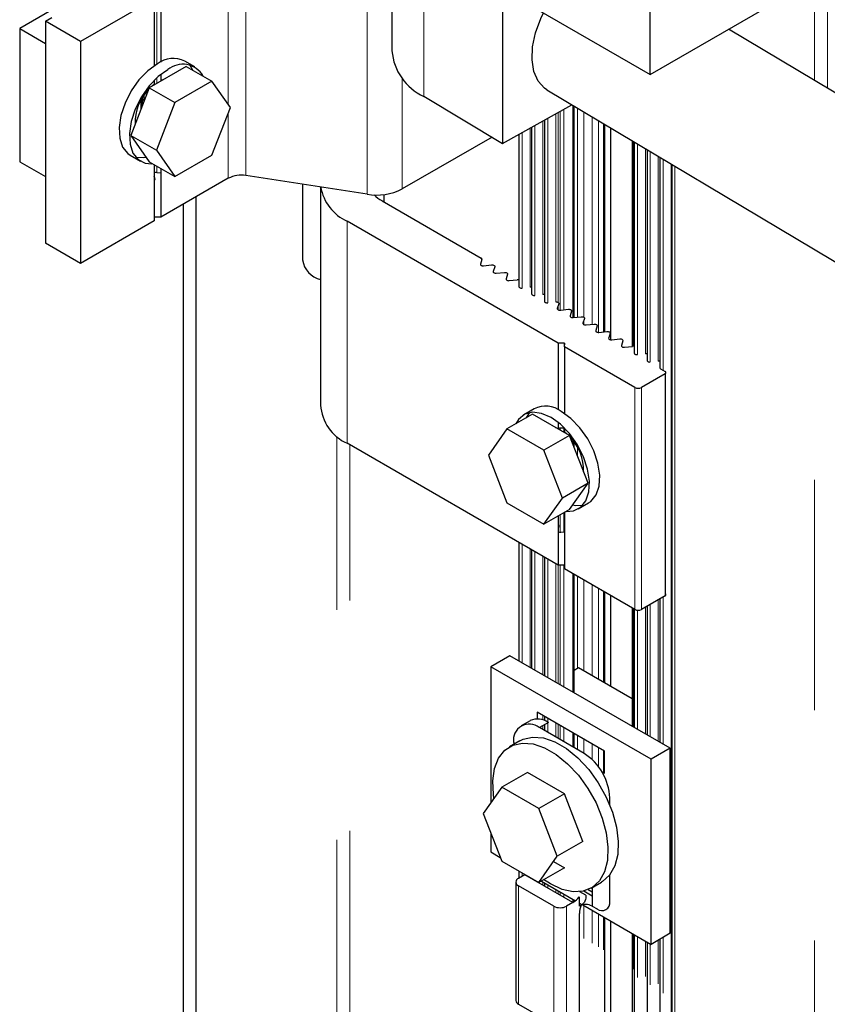
# Model space of a CAD drawing. Units: millimetres. Extents: x 627 to 8473, y 845 to 6929.
# Drawn here: x 5761 to 5850, y 6394 to 6503 of the extents above; entities that cross this region are included whole.
import ezdxf

# ---------------------------------------------------------------- set-up
doc = ezdxf.new("R2010")
doc.units = ezdxf.units.MM
doc.header["$LTSCALE"] = 20
doc.linetypes.add('PHANTOM', pattern=[12.7, 6.35, -1.27, 1.27, -1.27, 1.27, -1.27])

msp = doc.modelspace()

# ---------------------------------------------------------------- linework, layer by layer
at = {"color": 1, "linetype": 'PHANTOM', "lineweight": 18}
for p, q in [((5848.87, 6496.09), (5848.87, 6545.52)), ((5850.29, 6495.25), (5850.29, 6544.71)), ((5805.77, 6511.19), (5805.77, 6494.37)), ((5786.14, 6510.11), (5786.14, 6485.62)), ((5784.2, 6509.82), (5784.2, 6493.46)), ((5799.52, 6508.04), (5799.52, 6483.55)), ((5776.31, 6505.51), (5776.31, 6497.91)), ((5776.31, 6496.4), (5776.31, 6495.78)), ((5803.38, 6496.39), (5803.38, 6484.15)), ((5784.2, 6492.53), (5784.2, 6485.32)), ((5820.59, 6471.63), (5820.59, 6492.59)), ((5820.8, 6470.76), (5820.8, 6492.71)), ((5821.22, 6470.8), (5821.22, 6492.95)), ((5822.21, 6469.94), (5822.21, 6493.37)), ((5822.71, 6469.99), (5822.71, 6493.08)), ((5823.42, 6469.99), (5823.42, 6492.65)), ((5818.91, 6472.49), (5818.91, 6491.65)), ((5819.44, 6471.58), (5819.44, 6491.95)), ((5820.32, 6471.67), (5820.32, 6492.44)), ((5824.34, 6469.2), (5824.34, 6492.11)), ((5825.04, 6468.31), (5825.04, 6491.68)), ((5816.61, 6473.21), (5816.61, 6490.37)), ((5817.49, 6473.31), (5817.49, 6490.86)), ((5818.03, 6472.39), (5818.03, 6491.16)), ((5825.61, 6468.37), (5825.61, 6491.35)), ((5828.86, 6466.78), (5828.86, 6489.4)), ((5829.34, 6465.86), (5829.34, 6489.12)), ((5830.22, 6465.96), (5830.22, 6488.59)), ((5830.75, 6465.05), (5830.75, 6488.27)), ((5831.63, 6465.14), (5831.63, 6487.75)), ((5832.17, 6464.12), (5832.17, 6487.43)), ((5776.31, 6486.67), (5776.31, 6485.96)), ((5833.05, 5853.37), (5833.05, 6486.9)), ((5833.18, 5853.42), (5833.18, 6486.82)), ((5833.47, 5853.53), (5833.47, 6486.65)), ((5797.31, 6480.57), (5797.31, 6456.08)), ((5848.87, 6020.23), (5848.87, 6477.46)), ((5820.59, 6470.81), (5820.59, 6471.22)), ((5823.42, 6469.18), (5823.42, 6469.58)), ((5829.07, 6462.24), (5829.07, 6437.74)), ((5829.78, 6462.24), (5829.78, 6437.74)), ((5820.8, 6457.54), (5820.8, 6457.73)), ((5821.22, 6457.3), (5821.22, 6457.74)), ((5796.19, 6234.51), (5796.19, 6456.84)), ((5797.61, 6235.52), (5797.61, 6455.91)), ((5822.21, 6456), (5822.21, 6456.4)), ((5822.71, 6454.72), (5822.71, 6455.66)), ((5820.8, 6446.26), (5820.8, 6448.16)), ((5821.22, 6446.31), (5821.22, 6448.41)), ((5816.61, 6431.87), (5816.61, 6444.93)), ((5817.49, 6431.36), (5817.49, 6444.43)), ((5818.03, 6431.05), (5818.03, 6444.12)), ((5818.91, 6430.54), (5818.91, 6443.61)), ((5819.44, 6430.24), (5819.44, 6443.3)), ((5820.32, 6429.73), (5820.32, 6442.79)), ((5820.59, 6429.57), (5820.59, 6442.64)), ((5820.8, 6429.45), (5820.8, 6442.64)), ((5821.22, 6429.21), (5821.22, 6442.64)), ((5822.21, 6428.63), (5822.21, 6441.7)), ((5822.71, 6431.21), (5822.71, 6441.41)), ((5823.42, 6430.96), (5823.42, 6441.01)), ((5824.34, 6430.43), (5824.34, 6440.48)), ((5825.04, 6430.02), (5825.04, 6440.07)), ((5825.61, 6429.7), (5825.61, 6439.74)), ((5830.75, 6423.7), (5830.75, 6438.3)), ((5831.63, 6423.2), (5831.63, 6438.81)), ((5832.17, 6422.89), (5832.17, 6439.12)), ((5828.86, 6424.8), (5828.86, 6437.86)), ((5829.34, 6424.52), (5829.34, 6437.66)), ((5830.22, 6424.01), (5830.22, 6437.99)), ((5818.91, 6425.55), (5818.91, 6426.05)), ((5819.44, 6425.31), (5819.44, 6425.74)), ((5819.44, 6424.17), (5819.44, 6425.24)), ((5820.32, 6423.66), (5820.32, 6425.24)), ((5818.91, 6424.48), (5818.91, 6424.93)), ((5820.59, 6423.51), (5820.59, 6425.08)), ((5820.8, 6423.39), (5820.8, 6424.96)), ((5821.22, 6423.14), (5821.22, 6424.72)), ((5822.21, 6422.57), (5822.21, 6424.14)), ((5822.71, 6422.28), (5822.71, 6423.86)), ((5823.42, 6421.88), (5823.42, 6423.45)), ((5824.34, 6421.19), (5824.34, 6422.92)), ((5825.04, 6420.38), (5825.04, 6422.51)), ((5825.61, 6419.73), (5825.61, 6422.18)), ((5816.61, 6408.29), (5816.61, 6408.68)), ((5818.03, 6407.84), (5818.03, 6407.86)), ((5816.22, 6407.25), (5816.22, 6394.19)), ((5818.91, 6407.33), (5818.91, 6407.68)), ((5819.44, 6407.02), (5819.44, 6407.37)), ((5820.32, 6406.52), (5820.32, 6406.87)), ((5820.59, 6406.36), (5820.59, 6406.71)), ((5824.34, 6407), (5824.34, 6407.06)), ((5820.8, 6406.24), (5820.8, 6406.59)), ((5821.22, 6405.99), (5821.22, 6406.34)), ((5822.21, 6405.42), (5822.21, 6405.77)), ((5820.11, 6391.94), (5820.11, 6405.01)), ((5821.52, 6405.01), (5821.52, 6391.94)), ((5823.42, 6198.25), (5823.42, 6405.08)), ((5824.34, 6197.72), (5824.34, 6404.55)), ((5825.04, 6197.31), (5825.04, 6404.14)), ((5825.61, 6196.98), (5825.61, 6403.81)), ((5828.86, 6194.87), (5828.86, 6401.93)), ((5829.34, 6193.95), (5829.34, 6401.66)), ((5831.63, 6193.23), (5831.63, 6401.25)), ((5832.17, 6192.22), (5832.17, 6401.56)), ((5830.22, 6194.05), (5830.22, 6401.15)), ((5830.75, 6193.14), (5830.75, 6400.84))]:
    msp.add_line(p, q, dxfattribs=at)
at = {"color": 7, "linetype": 'Continuous', "lineweight": 25}
for p, q in [((5789.37, 6520.66), (5830.75, 6496.77)), ((5802.26, 6513.22), (5802.26, 6499.38)), ((5830.75, 6496.77), (5848.42, 6506.98)), ((5776.75, 6505.51), (5776.75, 6498.14)), ((5814.47, 6506.17), (5814.47, 6489.17)), ((5776.04, 6505.1), (5767.91, 6500.41)), ((5776.04, 6505.1), (5776.04, 6497.74)), ((5830.75, 6496.77), (5830.75, 6504.94)), ((5764.71, 6503.87), (5761.19, 6501.84)), ((5764.02, 6502.65), (5764.73, 6503.06)), ((5767.91, 6500.41), (5764.02, 6502.65)), ((5764.02, 6502.65), (5764.02, 6478.16)), ((5761.19, 6501.84), (5764.02, 6500.2)), ((5761.19, 6501.84), (5761.19, 6487.14)), ((5934.98, 6444.69), (5839.38, 6501.76)), ((5764.02, 6500.2), (5764.02, 6500.2)), ((5764.02, 6500.2), (5764.02, 6485.51)), ((5767.91, 6500.41), (5767.91, 6475.91)), ((5780.52, 6497.6), (5779.39, 6498.25)), ((5779.57, 6497.67), (5775.48, 6495.31)), ((5779.57, 6497.67), (5782.39, 6496.03)), ((5776.04, 6496.14), (5776.04, 6495.68)), ((5776.75, 6496.77), (5776.75, 6496.09)), ((5776.98, 6496.17), (5776.75, 6496.09)), ((5782.39, 6496.03), (5778.31, 6493.68)), ((5784.44, 6493.13), (5782.39, 6496.03)), ((5775.48, 6495.31), (5773.44, 6490.05)), ((5775.48, 6495.31), (5778.31, 6493.68)), ((5776.04, 6495.68), (5775.81, 6495.5)), ((5775.95, 6495.62), (5775.95, 6495.58)), ((5775.96, 6495.62), (5775.96, 6495.58)), ((5819.35, 6495.08), (5926.77, 6430.95)), ((5774.54, 6493.89), (5774.54, 6492.89)), ((5774.71, 6494.18), (5774.71, 6493.31)), ((5774.71, 6494.03), (5774.89, 6493.92)), ((5774.89, 6494.47), (5774.89, 6493.79)), ((5778.31, 6493.68), (5776.27, 6488.42)), ((5805.77, 6494.37), (5814.47, 6489.17)), ((5782.39, 6487.87), (5784.44, 6493.13)), ((5814.47, 6489.17), (5822.1, 6493.44)), ((5822.36, 6469.95), (5822.36, 6493.28)), ((5819.09, 6491.75), (5819.09, 6471.75)), ((5817.67, 6490.96), (5817.67, 6472.56)), ((5825.75, 6468.38), (5825.75, 6491.26)), ((5826.39, 6467.5), (5826.39, 6490.88)), ((5773.44, 6490.05), (5776.27, 6488.42)), ((5773.44, 6490.05), (5775.48, 6487.14)), ((5813.3, 6489.87), (5803.38, 6484.15)), ((5816.26, 6490.17), (5816.26, 6473.38)), ((5828.77, 6489.46), (5828.77, 6466.77)), ((5828.98, 6489.33), (5828.98, 6466.03)), ((5764.02, 6488.77), (5764.02, 6488.77)), ((5776.27, 6488.42), (5778.31, 6485.51)), ((5830.4, 6488.49), (5830.4, 6465.22)), ((5761.19, 6487.14), (5764.02, 6485.51)), ((5773.39, 6487.86), (5774.52, 6487.21)), ((5775.48, 6487.14), (5778.31, 6485.51)), ((5778.31, 6485.51), (5782.39, 6487.87)), ((5831.81, 6487.64), (5831.81, 6464.4)), ((5776.04, 6486.82), (5776.04, 6480.61)), ((5776.31, 6485.96), (5776.75, 6485.91)), ((5776.75, 6486.41), (5776.75, 6481.01)), ((5764.02, 6485.51), (5764.02, 6485.51)), ((5776.12, 6485.25), (5776.04, 6485.5)), ((5784.2, 6485.32), (5776.75, 6481.01)), ((5799.52, 6483.55), (5786.14, 6485.62)), ((5792.4, 6484.65), (5792.4, 6476.32)), ((5794.38, 6484.34), (5794.38, 6460.16)), ((5780.64, 6483.26), (5780.64, 6189.71)), ((5801.16, 6482.84), (5812.1, 6476.52)), ((5801.4, 6482.7), (5801.4, 6483.52)), ((5779.22, 6482.44), (5779.22, 6189.55)), ((5776.04, 6480.61), (5767.91, 6475.91)), ((5776.75, 6481.01), (5776.04, 6481.01)), ((5776.04, 6481.01), (5776.04, 6480.61)), ((5820.59, 6467.14), (5797.31, 6480.57)), ((5767.91, 6475.91), (5764.02, 6478.16)), ((5812.18, 6476.37), (5812.02, 6475.85)), ((5812.36, 6475.66), (5813.25, 6475.76)), ((5813.6, 6475.55), (5813.43, 6475.04)), ((5813.77, 6474.84), (5814.66, 6474.94)), ((5815.01, 6474.74), (5814.85, 6474.22)), ((5815.19, 6474.03), (5816.08, 6474.12)), ((5817.49, 6473.31), (5817.49, 6473.31)), ((5818.91, 6472.49), (5818.91, 6472.49)), ((5820.32, 6471.67), (5820.32, 6471.67)), ((5820.67, 6471.47), (5820.5, 6470.96)), ((5820.88, 6470.76), (5821.73, 6470.86)), ((5822.08, 6470.65), (5821.92, 6470.14)), ((5822.26, 6469.94), (5823.15, 6470.04)), ((5823.5, 6469.84), (5823.33, 6469.32)), ((5823.7, 6469.13), (5824.56, 6469.22)), ((5824.91, 6469.02), (5824.75, 6468.51)), ((5825.09, 6468.31), (5825.98, 6468.41)), ((5826.33, 6468.21), (5826.17, 6467.71)), ((5826.53, 6467.5), (5827.39, 6467.59)), ((5821.29, 6467.14), (5820.59, 6467.14)), ((5820.59, 6467.14), (5820.59, 6459.77)), ((5821.29, 6466.73), (5821.29, 6467.14)), ((5821.29, 6467.14), (5821.29, 6466.93)), ((5829.07, 6462.24), (5821.29, 6466.73)), ((5821.29, 6466.73), (5821.29, 6459.36)), ((5827.74, 6467.39), (5827.57, 6466.87)), ((5827.91, 6466.68), (5828.81, 6466.77)), ((5830.22, 6465.96), (5830.22, 6465.96)), ((5831.63, 6465.14), (5831.63, 6465.14)), ((5831.9, 6464.28), (5832.4, 6463.99)), ((5832.4, 6463.75), (5829.78, 6462.24)), ((5832.4, 6463.75), (5832.4, 6439.25)), ((5817.94, 6459.88), (5816.81, 6459.23)), ((5817.77, 6459.29), (5814.94, 6457.66)), ((5821.85, 6456.93), (5817.77, 6459.29)), ((5820.59, 6457.72), (5820.35, 6457.8)), ((5820.59, 6458.4), (5820.59, 6457.72)), ((5821.29, 6457.76), (5821.29, 6457.31)), ((5814.94, 6457.66), (5812.9, 6454.75)), ((5819.02, 6455.3), (5814.94, 6457.66)), ((5821.85, 6456.93), (5819.02, 6455.3)), ((5821.53, 6457.12), (5821.29, 6457.31)), ((5823.89, 6451.67), (5821.85, 6456.93)), ((5820.59, 6442.64), (5797.31, 6456.08)), ((5822.36, 6455.62), (5822.36, 6456.2)), ((5812.9, 6454.75), (5814.94, 6449.49)), ((5821.06, 6450.04), (5819.02, 6455.3)), ((5823.89, 6451.67), (5821.06, 6450.04)), ((5821.85, 6448.77), (5823.89, 6451.67)), ((5814.94, 6449.49), (5819.02, 6447.14)), ((5819.02, 6447.14), (5821.06, 6450.04)), ((5822.81, 6448.83), (5823.94, 6449.49)), ((5821.85, 6448.77), (5819.02, 6447.14)), ((5820.59, 6448.04), (5820.59, 6442.64)), ((5821.29, 6448.45), (5821.29, 6442.23)), ((5820.67, 6446.97), (5820.59, 6446.72)), ((5820.88, 6446.27), (5821.29, 6446.31)), ((5816.26, 6445.14), (5816.26, 6432.07)), ((5817.67, 6444.32), (5817.67, 6431.26)), ((5819.09, 6443.51), (5819.09, 6430.44)), ((5821.29, 6442.64), (5820.59, 6442.64)), ((5821.29, 6442.23), (5821.29, 6442.64)), ((5829.07, 6437.74), (5821.29, 6442.23)), ((5822.36, 6428.55), (5822.36, 6441.62)), ((5825.75, 6429.61), (5825.75, 6439.66)), ((5826.39, 6429.25), (5826.39, 6439.29)), ((5832.4, 6439.25), (5829.78, 6437.74)), ((5831.81, 6438.91), (5831.81, 6423.09)), ((5828.77, 6437.91), (5828.77, 6424.85)), ((5828.98, 6437.79), (5828.98, 6424.73)), ((5830.4, 6438.1), (5830.4, 6423.91)), ((5815.28, 6432.63), (5813.16, 6431.41)), ((5832.96, 6422.43), (5815.28, 6432.63)), ((5830.84, 6421.21), (5813.16, 6431.41)), ((5813.16, 6431.41), (5813.16, 6416.41)), ((5822.85, 6431.29), (5822.36, 6431)), ((5828.77, 6427.87), (5822.85, 6431.29)), ((5818.29, 6426.41), (5818.29, 6425.66)), ((5825.71, 6422.12), (5818.29, 6426.41)), ((5817.51, 6425.47), (5816.52, 6424.9)), ((5819.51, 6425.28), (5818.52, 6424.7)), ((5819.09, 6425.95), (5819.09, 6425.48)), ((5823.47, 6421.85), (5818.52, 6424.7)), ((5819.09, 6425.03), (5819.09, 6424.38)), ((5822.36, 6422.48), (5822.36, 6424.06)), ((5816.37, 6423.24), (5815.24, 6422.59)), ((5815.69, 6423.07), (5815.69, 6422.85)), ((5825.71, 6419.67), (5825.71, 6422.12)), ((5832.96, 6422.43), (5830.84, 6421.21)), ((5832.96, 6402.02), (5832.96, 6422.43)), ((5830.84, 6400.79), (5830.84, 6421.21)), ((5817.2, 6419.77), (5814.37, 6418.14)), ((5821.28, 6417.41), (5817.2, 6419.77)), ((5825.39, 6419.86), (5825.71, 6419.67)), ((5814.37, 6418.14), (5812.33, 6415.23)), ((5818.46, 6415.78), (5814.37, 6418.14)), ((5821.28, 6417.41), (5818.46, 6415.78)), ((5823.33, 6412.15), (5821.28, 6417.41)), ((5826.29, 6416.16), (5826.29, 6416.95)), ((5820.5, 6410.52), (5818.46, 6415.78)), ((5812.33, 6415.23), (5814.37, 6409.97)), ((5813.16, 6413.09), (5813.16, 6411)), ((5823.33, 6412.15), (5820.5, 6410.52)), ((5813.16, 6411), (5814.21, 6410.39)), ((5814.37, 6409.97), (5818.46, 6407.62)), ((5818.46, 6407.62), (5820.5, 6410.52)), ((5820.09, 6409.94), (5821.28, 6409.25)), ((5816.26, 6408.88), (5816.26, 6408.09)), ((5821.28, 6409.25), (5818.46, 6407.62)), ((5816.93, 6408.47), (5816.22, 6408.07)), ((5822.23, 6405.41), (5816.93, 6408.47)), ((5817.63, 6408.09), (5817.63, 6408.07)), ((5817.65, 6408.08), (5817.63, 6408.07)), ((5817.63, 6408.07), (5817.65, 6408.08)), ((5818.74, 6407.78), (5822.5, 6405.6)), ((5819.74, 6407.45), (5818.99, 6407.93)), ((5826.29, 6405.52), (5826.29, 6408.47)), ((5815.93, 6407.66), (5815.93, 6394.59)), ((5820.11, 6405.01), (5816.22, 6407.25)), ((5819.09, 6407.58), (5819.09, 6407.23)), ((5823.43, 6406.68), (5824.35, 6406.15)), ((5823.91, 6406.84), (5824.35, 6406.58)), ((5824.24, 6407), (5825.37, 6407.65)), ((5824.28, 6407.03), (5824.35, 6406.99)), ((5824.35, 6407.06), (5824.35, 6405.01)), ((5822.36, 6405.5), (5822.36, 6405.69)), ((5822.94, 6405.01), (5822.94, 6406.04)), ((5823.64, 6406.23), (5823, 6406.6)), ((5822.23, 6405.41), (5821.52, 6405.01)), ((5822.94, 6405.35), (5823.22, 6405.19)), ((5823.13, 6405.11), (5822.94, 6405.01)), ((5823.31, 6405.14), (5830.84, 6400.79)), ((5824.35, 6405.01), (5824.88, 6404.7)), ((5822.94, 6392.76), (5822.94, 6404.19)), ((5825.75, 6196.9), (5825.75, 6403.73)), ((5826.39, 6196.53), (5826.39, 6403.36)), ((5828.77, 6401.99), (5828.77, 6194.86)), ((5828.98, 6401.86), (5828.98, 6194.12)), ((5832.96, 6402.02), (5830.84, 6400.79)), ((5831.81, 6401.35), (5831.81, 6192.49)), ((5830.4, 6401.05), (5830.4, 6193.31)), ((5816.22, 6394.19), (5820.11, 6391.94))]:
    msp.add_line(p, q, dxfattribs=at)
at = {"color": 7, "linetype": 'Continuous', "lineweight": 25, "flags": 128}
for points in [[(5819.35, 6495.08), (5819.07, 6495.27), (5818.37, 6496.05), (5817.91, 6497.11), (5817.71, 6498.39), (5817.78, 6499.84), (5818.11, 6501.38), (5818.69, 6502.96), (5818.98, 6503.56)], [(5776.39, 6497.96), (5775.34, 6497.19), (5774.35, 6496.17), (5773.49, 6494.95), (5772.81, 6493.61), (5772.36, 6492.24), (5772.16, 6490.92), (5772.23, 6489.73), (5772.55, 6488.76), (5773.12, 6488.05), (5773.39, 6487.86)], [(5777.52, 6497.3), (5776.47, 6496.54), (5775.48, 6495.52), (5774.62, 6494.3), (5773.94, 6492.96), (5773.49, 6491.59), (5773.29, 6490.27), (5773.36, 6489.08), (5773.69, 6488.1), (5774.26, 6487.39), (5775.03, 6487), (5775.77, 6486.93)], [(5780.28, 6497.26), (5779.98, 6497.75), (5779.9, 6497.83)], [(5774.01, 6487.63), (5774.83, 6487.6), (5775.13, 6487.65)], [(5812.02, 6475.85), (5812.02, 6475.81), (5812.03, 6475.78), (5812.06, 6475.74), (5812.1, 6475.71), (5812.16, 6475.68), (5812.22, 6475.67), (5812.29, 6475.66), (5812.36, 6475.66)], [(5813.25, 6475.76), (5813.32, 6475.76), (5813.39, 6475.75), (5813.46, 6475.73), (5813.52, 6475.71), (5813.56, 6475.67), (5813.59, 6475.64), (5813.6, 6475.59), (5813.6, 6475.55)], [(5813.43, 6475.04), (5813.43, 6475), (5813.44, 6474.96), (5813.47, 6474.92), (5813.52, 6474.89), (5813.57, 6474.87), (5813.63, 6474.85), (5813.7, 6474.84), (5813.77, 6474.84)], [(5814.66, 6474.94), (5814.74, 6474.94), (5814.81, 6474.93), (5814.87, 6474.92), (5814.93, 6474.89), (5814.98, 6474.86), (5815, 6474.82), (5815.02, 6474.78), (5815.01, 6474.74)], [(5814.85, 6474.22), (5814.84, 6474.18), (5814.86, 6474.14), (5814.89, 6474.11), (5814.93, 6474.07), (5814.99, 6474.05), (5815.05, 6474.03), (5815.12, 6474.02), (5815.19, 6474.03)], [(5816.26, 6473.38), (5816.26, 6473.38), (5816.27, 6473.34), (5816.3, 6473.29), (5816.34, 6473.26), (5816.41, 6473.23), (5816.48, 6473.21), (5816.56, 6473.21), (5816.63, 6473.21)], [(5817.67, 6472.56), (5817.67, 6472.55), (5817.69, 6472.51), (5817.72, 6472.47), (5817.76, 6472.44), (5817.81, 6472.42), (5817.88, 6472.4), (5817.95, 6472.39), (5818.01, 6472.39)], [(5819.09, 6471.75), (5819.09, 6471.75), (5819.1, 6471.7), (5819.13, 6471.66), (5819.17, 6471.63), (5819.23, 6471.6), (5819.31, 6471.58), (5819.38, 6471.57), (5819.46, 6471.58)], [(5820.32, 6471.67), (5820.39, 6471.68), (5820.46, 6471.67), (5820.53, 6471.65), (5820.59, 6471.63), (5820.63, 6471.59), (5820.66, 6471.55), (5820.67, 6471.51), (5820.67, 6471.47)], [(5820.5, 6470.96), (5820.5, 6470.91), (5820.52, 6470.87), (5820.55, 6470.83), (5820.6, 6470.8), (5820.66, 6470.78), (5820.73, 6470.76), (5820.8, 6470.76), (5820.88, 6470.76)], [(5821.73, 6470.86), (5821.81, 6470.86), (5821.88, 6470.85), (5821.94, 6470.83), (5822, 6470.81), (5822.05, 6470.78), (5822.08, 6470.74), (5822.09, 6470.7), (5822.08, 6470.65)], [(5821.92, 6470.14), (5821.91, 6470.1), (5821.93, 6470.06), (5821.96, 6470.02), (5822, 6469.99), (5822.06, 6469.97), (5822.12, 6469.95), (5822.19, 6469.94), (5822.26, 6469.94)], [(5823.15, 6470.04), (5823.22, 6470.04), (5823.29, 6470.04), (5823.36, 6470.02), (5823.42, 6469.99), (5823.46, 6469.96), (5823.49, 6469.92), (5823.5, 6469.88), (5823.5, 6469.84)], [(5823.33, 6469.32), (5823.33, 6469.28), (5823.35, 6469.24), (5823.38, 6469.2), (5823.43, 6469.17), (5823.49, 6469.15), (5823.56, 6469.13), (5823.63, 6469.13), (5823.7, 6469.13)], [(5824.56, 6469.22), (5824.64, 6469.23), (5824.71, 6469.22), (5824.77, 6469.2), (5824.83, 6469.18), (5824.87, 6469.14), (5824.9, 6469.1), (5824.92, 6469.06), (5824.91, 6469.02)], [(5824.75, 6468.51), (5824.74, 6468.47), (5824.76, 6468.43), (5824.79, 6468.39), (5824.83, 6468.36), (5824.88, 6468.33), (5824.95, 6468.32), (5825.02, 6468.31), (5825.09, 6468.31)], [(5825.98, 6468.41), (5826.05, 6468.41), (5826.12, 6468.4), (5826.19, 6468.39), (5826.24, 6468.36), (5826.29, 6468.33), (5826.32, 6468.29), (5826.33, 6468.25), (5826.33, 6468.21)], [(5826.17, 6467.71), (5826.16, 6467.67), (5826.17, 6467.62), (5826.2, 6467.58), (5826.24, 6467.54), (5826.31, 6467.52), (5826.38, 6467.5), (5826.46, 6467.49), (5826.53, 6467.5)], [(5827.39, 6467.59), (5827.46, 6467.59), (5827.54, 6467.59), (5827.6, 6467.57), (5827.66, 6467.54), (5827.7, 6467.51), (5827.73, 6467.47), (5827.75, 6467.43), (5827.74, 6467.39)], [(5827.57, 6466.87), (5827.57, 6466.83), (5827.59, 6466.79), (5827.62, 6466.76), (5827.66, 6466.73), (5827.71, 6466.7), (5827.78, 6466.68), (5827.84, 6466.68), (5827.91, 6466.68)], [(5828.98, 6466.03), (5828.98, 6466.03), (5829, 6465.99), (5829.03, 6465.95), (5829.07, 6465.91), (5829.13, 6465.88), (5829.21, 6465.87), (5829.28, 6465.86), (5829.36, 6465.87)], [(5830.4, 6465.22), (5830.4, 6465.2), (5830.41, 6465.16), (5830.44, 6465.13), (5830.49, 6465.09), (5830.54, 6465.07), (5830.6, 6465.05), (5830.67, 6465.04), (5830.74, 6465.05)], [(5819.81, 6458.93), (5818.75, 6459.38), (5817.77, 6459.5), (5816.91, 6459.28), (5816.23, 6458.72), (5815.91, 6458.22)], [(5817.43, 6459.46), (5817.36, 6459.38), (5817.05, 6458.87)], [(5821.49, 6448.56), (5822.3, 6448.63), (5823.08, 6449.02), (5823.65, 6449.73), (5823.98, 6450.71), (5824.04, 6451.89), (5823.84, 6453.21), (5823.39, 6454.59), (5822.71, 6455.92), (5821.85, 6457.14), (5820.86, 6458.17), (5819.81, 6458.93)], [(5823.94, 6449.49), (5824.21, 6449.67), (5824.78, 6450.38), (5825.11, 6451.36), (5825.18, 6452.55), (5824.98, 6453.87), (5824.52, 6455.24), (5823.85, 6456.58), (5822.98, 6457.8), (5822, 6458.82), (5820.94, 6459.58)], [(5822.21, 6449.28), (5822.5, 6449.23), (5823.32, 6449.25)], [(5813.51, 6416.9), (5813.45, 6417.31), (5813.38, 6418.84), (5813.58, 6420.19), (5814.03, 6421.33), (5814.71, 6422.2), (5815.59, 6422.76), (5816.65, 6423), (5817.83, 6422.91), (5819.09, 6422.48), (5820.38, 6421.73), (5821.64, 6420.71), (5822.83, 6419.44), (5823.88, 6417.98), (5824.77, 6416.39), (5825.45, 6414.73), (5825.9, 6413.08), (5826.09, 6411.5), (5826.03, 6410.05), (5825.71, 6408.8), (5825.14, 6407.79), (5824.35, 6407.07), (5823.37, 6406.66), (5822.25, 6406.59), (5821.02, 6406.86), (5819.74, 6407.45), (5819.74, 6407.45)], [(5816.37, 6423.24), (5816.72, 6423.42), (5817.78, 6423.66), (5818.96, 6423.56), (5820.23, 6423.13), (5821.51, 6422.39), (5822.78, 6421.36), (5823.96, 6420.09), (5825.02, 6418.63), (5825.9, 6417.04), (5826.58, 6415.39), (5827.03, 6413.73), (5827.23, 6412.15), (5827.16, 6410.7), (5826.84, 6409.45), (5826.27, 6408.44), (5825.48, 6407.72), (5825.37, 6407.65)]]:
    msp.add_lwpolyline(points, dxfattribs=at)
at = {"color": 7, "linetype": 'Continuous', "lineweight": 25}
for centre, radius, start, end in [((5808.26, 6499.84), 6.02, 184.4358, 245.5923), ((5778.14, 6495.65), 2.89, 64.2067, 127.1081), ((5779.18, 6495.32), 2.58, 29.6311, 129.7582), ((5779.02, 6491.52), 5.09, 135.2721, 182.3204), ((5776.25, 6485.51), 0.454, 82.7045, 117.5249), ((5775.99, 6485.22), 0.136, 291.7087, 11.9718), ((5785.62, 6482.59), 3.07, 80.2289, 117.3572), ((5799.45, 6485.24), 5.13, 190.092, 245.3628), ((5800.56, 6489.6), 6.14, 260.2289, 297.3572), ((5803.43, 6486.87), 4.62, 227.1998, 240.5118), ((5795, 6476.72), 2.64, 188.9131, 256.2821), ((5812.05, 6476.4), 0.136, 348.1123, 68.2797), ((5816.13, 6473.62), 0.5, 75.6283, 96.3624), ((5817.55, 6472.81), 0.5, 75.6283, 96.3624), ((5818.96, 6471.99), 0.5, 75.6283, 96.3624), ((5828.86, 6466.28), 0.5, 75.6283, 96.3624), ((5830.27, 6465.46), 0.5, 75.6277, 96.3433), ((5831.69, 6464.64), 0.5, 75.6283, 96.3624), ((5831.96, 6464.42), 0.152, 185.8703, 245.4498), ((5832.35, 6463.87), 0.131, 290.7834, 69.2166), ((5829.43, 6462.92), 0.769, 242.6097, 297.3903), ((5799.33, 6460.61), 4.96, 183.69, 245.941), ((5819.2, 6457.28), 2.89, 52.8982, 115.7956), ((5818.2, 6453.11), 5.2, 358.186, 44.2293), ((5820.53, 6447), 0.142, 349.926, 66.4159), ((5820.8, 6446.71), 0.453, 242.3104, 279.9259), ((5832.35, 6439.37), 0.131, 290.7834, 69.2166), ((5829.43, 6438.42), 0.769, 242.6097, 297.3903), ((5818.33, 6423.64), 2.01, 54.3824, 114.3071), ((5817.41, 6423.35), 1.75, 50.7967, 189.214), ((5820.15, 6416.67), 6.15, 2.6055, 57.3945), ((5816.37, 6407.66), 0.437, 110.7834, 249.2166), ((5820.88, 6407.64), 2.6, 301.1059, 322.0213), ((5820.81, 6406.37), 1.54, 242.6097, 297.3903), ((5823.64, 6403.64), 1.54, 62.6097, 117.3903), ((5825.54, 6404.14), 2.6, 157.9788, 178.8918), ((5825.43, 6405.38), 0.873, 230.7967, 9.214), ((5816.43, 6394.64), 0.503, 185.6948, 245.6253)]:
    msp.add_arc(centre, radius, start, end, dxfattribs=at)
msp.add_ellipse((5821.29, 6454.89), major_axis=(4.95, 0), ratio=0.577382, start_param=1.570796, end_param=1.714144, dxfattribs=at)
msp.add_open_spline([(5823.64, 6406.23), (5823.64, 6406.01), (5823.64, 6405.7), (5823.41, 6405.32), (5823.22, 6405.18), (5823.13, 6405.11)], degree=3, knots=[0, 0, 0, 0, 0.560068, 0.780211, 1, 1, 1, 1], dxfattribs=at)

doc.saveas('drawing.dxf')
